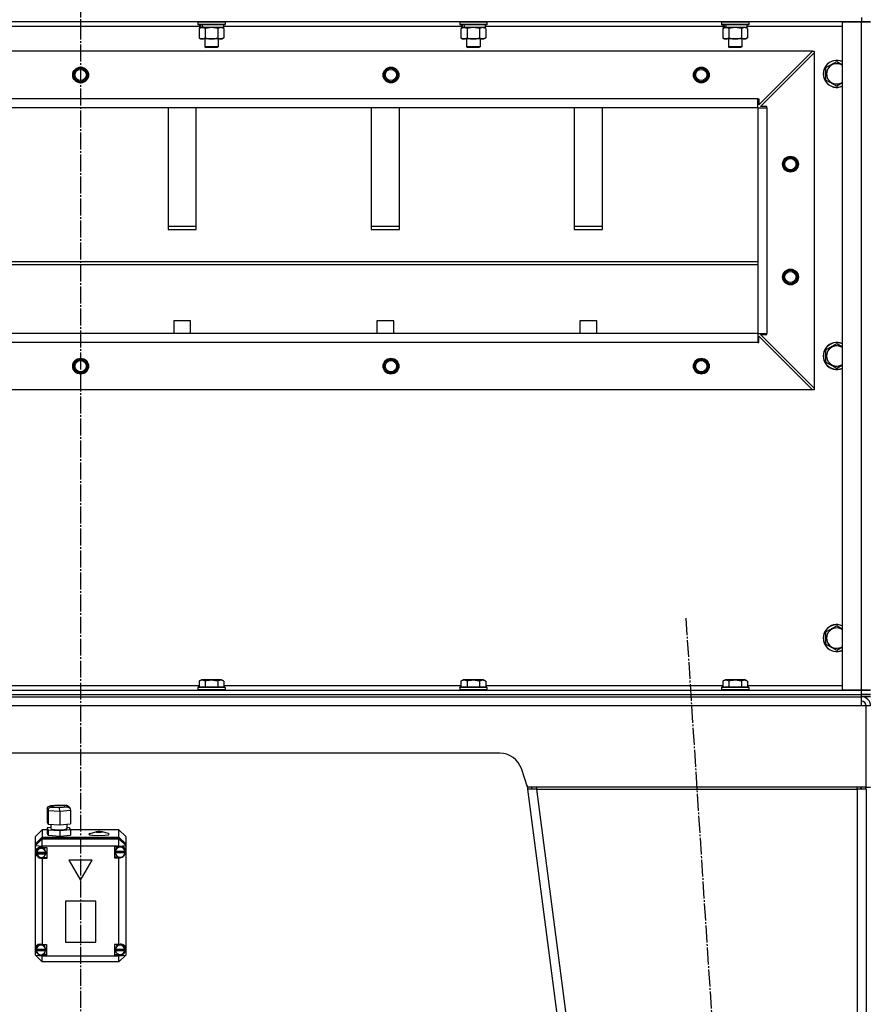
# Model space of a CAD drawing. Units: millimetres. Extents: x 0 to 32581, y -11 to 22275.
# Drawn here: x 21370 to 22122, y 16029 to 16901 of the extents above; entities that cross this region are included whole.
import ezdxf

# ---------------------------------------------------------------- set-up
doc = ezdxf.new("R2010")
doc.units = ezdxf.units.MM
doc.linetypes.add('K5LT_AXLED', pattern=[19.5, 15, -1.5, 1.5, -1.5])
doc.linetypes.add('K5LT_THIN', pattern=[0])
for name, color, linetype, true_color in [('OSI', 2, 'Continuous', 0xffff00), ('R', 1, 'Continuous', 0xff0000), ('WELDING', 7, 'Continuous', 0xffffff)]:
    doc.layers.add(name, color=color, linetype=linetype, true_color=true_color)

msp = doc.modelspace()

# ---------------------------------------------------------------- linework, layer by layer
at = {"layer": 'OSI', "color": 30, "linetype": 'K5LT_AXLED', "lineweight": 30, "true_color": 0xff8000}
for p, q in [((21424.23, 18829.28), (21424.23, 15358.28)), ((21960.53, 16370.97), (22084.93, 14451.59))]:
    msp.add_line(p, q, dxfattribs=at)
at = {"layer": 'R', "color": 7, "linetype": 'K5LT_THIN', "lineweight": 30}
for p, q in [((22116.23, 16903.28), (22116.23, 16899.28)), ((22116.23, 16899.28), (20732.23, 16899.28)), ((21529.73, 16895.28), (21318.73, 16895.28)), ((21528.23, 16898.98), (21528.41, 16899.28)), ((21528.23, 16898.98), (21528.23, 16897.08)), ((21552.23, 16898.98), (21528.23, 16898.98)), ((21552.23, 16897.08), (21528.23, 16897.08)), ((21528.23, 16897.08), (21528.41, 16896.78)), ((21552.06, 16896.78), (21528.41, 16896.78)), ((21529.26, 16893.43), (21530.73, 16894.28)), ((21529.26, 16893.43), (21529.26, 16885.13)), ((21529.73, 16896.78), (21529.73, 16894.28)), ((21530.68, 16894.28), (21529.73, 16894.28)), ((21530.68, 16894.28), (21531.55, 16894.28)), ((21531.55, 16894.28), (21532.01, 16894.28)), ((21532.01, 16894.28), (21532.51, 16894.28)), ((21550.73, 16894.28), (21532.51, 16894.28)), ((21534.75, 16893.43), (21534.75, 16885.13)), ((21545.72, 16893.43), (21545.72, 16885.13)), ((21551.2, 16893.43), (21549.73, 16894.28)), ((21550.73, 16896.78), (21550.73, 16894.28)), ((21761.73, 16895.28), (21550.73, 16895.28)), ((21551.2, 16893.43), (21551.2, 16885.13)), ((21552.23, 16898.98), (21552.06, 16899.28)), ((21552.23, 16897.08), (21552.06, 16896.78)), ((21552.23, 16898.98), (21552.23, 16897.08)), ((21760.23, 16898.98), (21760.41, 16899.28)), ((21760.23, 16898.98), (21760.23, 16897.08)), ((21784.23, 16898.98), (21760.23, 16898.98)), ((21784.23, 16897.08), (21760.23, 16897.08)), ((21760.23, 16897.08), (21760.41, 16896.78)), ((21784.06, 16896.78), (21760.41, 16896.78)), ((21761.26, 16893.43), (21762.73, 16894.28)), ((21761.26, 16893.43), (21761.26, 16885.13)), ((21761.73, 16896.78), (21761.73, 16894.28)), ((21762.68, 16894.28), (21761.73, 16894.28)), ((21762.68, 16894.28), (21763.55, 16894.28)), ((21763.55, 16894.28), (21764.01, 16894.28)), ((21764.01, 16894.28), (21764.51, 16894.28)), ((21782.73, 16894.28), (21764.51, 16894.28)), ((21766.75, 16893.43), (21766.75, 16885.13)), ((21777.72, 16893.43), (21777.72, 16885.13)), ((21783.2, 16893.43), (21781.73, 16894.28)), ((21782.73, 16896.78), (21782.73, 16894.28)), ((21993.73, 16895.28), (21782.73, 16895.28)), ((21783.2, 16893.43), (21783.2, 16885.13)), ((21784.23, 16898.98), (21784.06, 16899.28)), ((21784.23, 16897.08), (21784.06, 16896.78)), ((21784.23, 16898.98), (21784.23, 16897.08)), ((21992.23, 16898.98), (21992.41, 16899.28)), ((21992.23, 16898.98), (21992.23, 16897.08)), ((22016.23, 16898.98), (21992.23, 16898.98)), ((22016.23, 16897.08), (21992.23, 16897.08)), ((21992.23, 16897.08), (21992.41, 16896.78)), ((22016.06, 16896.78), (21992.41, 16896.78)), ((21993.26, 16893.43), (21994.73, 16894.28)), ((21993.26, 16893.43), (21993.26, 16885.13)), ((21993.73, 16896.78), (21993.73, 16894.28)), ((21994.68, 16894.28), (21993.73, 16894.28)), ((21994.68, 16894.28), (21995.55, 16894.28)), ((21995.55, 16894.28), (21996.01, 16894.28)), ((21996.01, 16894.28), (21996.51, 16894.28)), ((22014.73, 16894.28), (21996.51, 16894.28)), ((21998.75, 16893.43), (21998.75, 16885.13)), ((22009.72, 16893.43), (22009.72, 16885.13)), ((22015.2, 16893.43), (22013.73, 16894.28)), ((22014.73, 16896.78), (22014.73, 16894.28)), ((22099.23, 16895.28), (22014.73, 16895.28)), ((22015.2, 16893.43), (22015.2, 16885.13)), ((22016.23, 16898.98), (22016.06, 16899.28)), ((22016.23, 16897.08), (22016.06, 16896.78)), ((22016.23, 16898.98), (22016.23, 16897.08)), ((22099.23, 16307.28), (22099.23, 16899.28)), ((22099.23, 16899.28), (22116.23, 16899.28)), ((22116.23, 16899.28), (22124.23, 16899.28)), ((22116.23, 16307.28), (22116.23, 16899.28)), ((22124.23, 16899.28), (22116.23, 16899.28)), ((21529.26, 16885.13), (21530.73, 16884.28)), ((21532.01, 16884.28), (21530.73, 16884.28)), ((21549.73, 16884.28), (21532.01, 16884.28)), ((21534.23, 16884.28), (21534.23, 16877.36)), ((21546.23, 16884.28), (21546.23, 16877.36)), ((21551.2, 16885.13), (21549.73, 16884.28)), ((21761.26, 16885.13), (21762.73, 16884.28)), ((21764.01, 16884.28), (21762.73, 16884.28)), ((21781.73, 16884.28), (21764.01, 16884.28)), ((21766.23, 16884.28), (21766.23, 16877.36)), ((21778.23, 16884.28), (21778.23, 16877.36)), ((21783.2, 16885.13), (21781.73, 16884.28)), ((21993.26, 16885.13), (21994.73, 16884.28)), ((21996.01, 16884.28), (21994.73, 16884.28)), ((22013.73, 16884.28), (21996.01, 16884.28)), ((21998.23, 16884.28), (21998.23, 16877.36)), ((22010.23, 16884.28), (22010.23, 16877.36)), ((22015.2, 16885.13), (22013.73, 16884.28)), ((21546.23, 16877.36), (21534.23, 16877.36)), ((21534.23, 16877.36), (21535.23, 16876.78)), ((21545.23, 16876.78), (21535.23, 16876.78)), ((21546.23, 16877.36), (21545.23, 16876.78)), ((21778.23, 16877.36), (21766.23, 16877.36)), ((21766.23, 16877.36), (21767.23, 16876.78)), ((21777.23, 16876.78), (21767.23, 16876.78)), ((21778.23, 16877.36), (21777.23, 16876.78)), ((22010.23, 16877.36), (21998.23, 16877.36)), ((21998.23, 16877.36), (21999.23, 16876.78)), ((22009.23, 16876.78), (21999.23, 16876.78)), ((22010.23, 16877.36), (22009.23, 16876.78)), ((22072.73, 16873.28), (20775.73, 16873.28)), ((22025.23, 16825.78), (22072.73, 16873.28)), ((22026.73, 16824.28), (22074.23, 16871.78)), ((22072.73, 16873.28), (22074.23, 16873.28)), ((22074.23, 16873.28), (22074.23, 16871.78)), ((22074.23, 16871.78), (22074.23, 16574.78)), ((22084.73, 16858.77), (22094.23, 16864.25)), ((22084.73, 16847.8), (22084.73, 16858.77)), ((22094.23, 16842.31), (22084.73, 16847.8)), ((22024.23, 16831.28), (20824.23, 16831.28)), ((22024.23, 16823.28), (22024.23, 16831.28)), ((22024.23, 16831.28), (22025.23, 16831.28)), ((22025.23, 16831.28), (22025.23, 16825.78)), ((22024.23, 16823.28), (20824.23, 16823.28)), ((21501.73, 16823.28), (21501.73, 16715.37)), ((21526.73, 16715.37), (21526.73, 16823.28)), ((21681.73, 16823.28), (21681.73, 16715.37)), ((21706.73, 16715.37), (21706.73, 16823.28)), ((21861.73, 16823.28), (21861.73, 16715.37)), ((21886.73, 16715.37), (21886.73, 16823.28)), ((22024.23, 16823.28), (22024.23, 16623.28)), ((22024.23, 16823.28), (22032.23, 16823.28)), ((22024.23, 16823.28), (22024.23, 16623.28)), ((22032.23, 16824.28), (22026.73, 16824.28)), ((22032.23, 16823.28), (22032.23, 16824.28)), ((22032.23, 16823.28), (22032.23, 16623.28)), ((21526.73, 16717.94), (21501.73, 16717.94)), ((21706.73, 16717.94), (21681.73, 16717.94)), ((21886.73, 16717.94), (21861.73, 16717.94)), ((21501.73, 16715.37), (21526.73, 16715.37)), ((21681.73, 16715.37), (21706.73, 16715.37)), ((21861.73, 16715.37), (21886.73, 16715.37)), ((20824.23, 16686.94), (22024.23, 16686.94)), ((20824.23, 16684.37), (22024.23, 16684.37)), ((21506.73, 16634.37), (21506.73, 16623.28)), ((21521.73, 16634.37), (21506.73, 16634.37)), ((21521.73, 16623.28), (21521.73, 16634.37)), ((21701.73, 16634.37), (21686.73, 16634.37)), ((21686.73, 16634.37), (21686.73, 16623.28)), ((21701.73, 16623.28), (21701.73, 16634.37)), ((21866.73, 16634.37), (21866.73, 16623.28)), ((21881.73, 16634.37), (21866.73, 16634.37)), ((21881.73, 16623.28), (21881.73, 16634.37)), ((22024.23, 16623.28), (20824.23, 16623.28)), ((22024.23, 16623.28), (20824.23, 16623.28)), ((22024.23, 16623.28), (22024.23, 16615.28)), ((22024.23, 16623.28), (22032.23, 16623.28)), ((22026.73, 16622.28), (22032.23, 16622.28)), ((22074.23, 16574.78), (22026.73, 16622.28)), ((22032.23, 16622.28), (22032.23, 16623.28)), ((22024.23, 16615.28), (20824.23, 16615.28)), ((22024.23, 16615.28), (22025.23, 16615.28)), ((22025.23, 16615.28), (22025.23, 16620.78)), ((22025.23, 16620.78), (22072.73, 16573.28)), ((22084.73, 16608.77), (22094.23, 16614.25)), ((22084.73, 16597.8), (22084.73, 16608.77)), ((22094.23, 16592.31), (22084.73, 16597.8)), ((22072.73, 16573.28), (20775.73, 16573.28)), ((22074.23, 16573.28), (22072.73, 16573.28)), ((22074.23, 16574.78), (22074.23, 16573.28)), ((22084.73, 16358.77), (22094.23, 16364.25)), ((22084.73, 16347.8), (22084.73, 16358.77)), ((22094.23, 16342.31), (22084.73, 16347.8)), ((21529.26, 16315.13), (21531.26, 16316.28)), ((21548, 16316.28), (21531.26, 16316.28)), ((21549.2, 16316.28), (21548, 16316.28)), ((21551.2, 16315.13), (21549.2, 16316.28)), ((21761.26, 16315.13), (21763.26, 16316.28)), ((21780, 16316.28), (21763.26, 16316.28)), ((21781.2, 16316.28), (21780, 16316.28)), ((21783.2, 16315.13), (21781.2, 16316.28)), ((21993.26, 16315.13), (21995.26, 16316.28)), ((22012, 16316.28), (21995.26, 16316.28)), ((22013.2, 16316.28), (22012, 16316.28)), ((22015.2, 16315.13), (22013.2, 16316.28)), ((20732.23, 16307.28), (22116.23, 16307.28)), ((21319.2, 16311.28), (21529.26, 16311.28)), ((21528.23, 16309.48), (21528.41, 16309.78)), ((21528.23, 16309.48), (21528.23, 16307.58)), ((21550.62, 16309.48), (21528.23, 16309.48)), ((21528.23, 16307.58), (21528.41, 16307.28)), ((21550.62, 16307.58), (21528.23, 16307.58)), ((21550.47, 16309.78), (21528.41, 16309.78)), ((21529.26, 16315.13), (21529.26, 16309.78)), ((21534.75, 16315.13), (21534.75, 16309.78)), ((21545.72, 16315.13), (21545.72, 16309.78)), ((21552.06, 16309.78), (21550.47, 16309.78)), ((21552.23, 16309.48), (21550.62, 16309.48)), ((21552.23, 16307.58), (21550.62, 16307.58)), ((21551.2, 16315.13), (21551.2, 16309.78)), ((21551.2, 16311.28), (21761.26, 16311.28)), ((21552.23, 16309.48), (21552.06, 16309.78)), ((21552.23, 16307.58), (21552.06, 16307.28)), ((21552.23, 16309.48), (21552.23, 16307.58)), ((21760.23, 16309.48), (21760.41, 16309.78)), ((21760.23, 16309.48), (21760.23, 16307.58)), ((21782.62, 16309.48), (21760.23, 16309.48)), ((21760.23, 16307.58), (21760.41, 16307.28)), ((21782.62, 16307.58), (21760.23, 16307.58)), ((21782.47, 16309.78), (21760.41, 16309.78)), ((21761.26, 16315.13), (21761.26, 16309.78)), ((21766.75, 16315.13), (21766.75, 16309.78)), ((21777.72, 16315.13), (21777.72, 16309.78)), ((21784.06, 16309.78), (21782.47, 16309.78)), ((21784.23, 16309.48), (21782.62, 16309.48)), ((21784.23, 16307.58), (21782.62, 16307.58)), ((21783.2, 16315.13), (21783.2, 16309.78)), ((21783.2, 16311.28), (21993.26, 16311.28)), ((21784.23, 16309.48), (21784.06, 16309.78)), ((21784.23, 16307.58), (21784.06, 16307.28)), ((21784.23, 16309.48), (21784.23, 16307.58)), ((21992.23, 16309.48), (21992.41, 16309.78)), ((21992.23, 16309.48), (21992.23, 16307.58)), ((22014.62, 16309.48), (21992.23, 16309.48)), ((21992.23, 16307.58), (21992.41, 16307.28)), ((22014.62, 16307.58), (21992.23, 16307.58)), ((22014.47, 16309.78), (21992.41, 16309.78)), ((21993.26, 16315.13), (21993.26, 16309.78)), ((21998.75, 16315.13), (21998.75, 16309.78)), ((22009.72, 16315.13), (22009.72, 16309.78)), ((22016.06, 16309.78), (22014.47, 16309.78)), ((22016.23, 16309.48), (22014.62, 16309.48)), ((22016.23, 16307.58), (22014.62, 16307.58)), ((22015.2, 16315.13), (22015.2, 16309.78)), ((22015.2, 16311.28), (22099.23, 16311.28)), ((22016.23, 16309.48), (22016.06, 16309.78)), ((22016.23, 16307.58), (22016.06, 16307.28)), ((22016.23, 16309.48), (22016.23, 16307.58)), ((22116.23, 16307.28), (22099.23, 16307.28)), ((22124.23, 16307.28), (22116.23, 16307.28)), ((22116.23, 16307.28), (22124.23, 16307.28)), ((22116.23, 16303.28), (22116.23, 16307.28)), ((20732.23, 16303.28), (22116.23, 16303.28)), ((20732.23, 16303.28), (22116.23, 16303.28)), ((20732.23, 16301.28), (22116.23, 16301.28)), ((22124.23, 16303.28), (22116.23, 16303.28)), ((22116.23, 16301.28), (22116.23, 16303.28)), ((22116.23, 16303.28), (22124.23, 16303.28)), ((22116.23, 16293.28), (22116.23, 16301.28)), ((22124.23, 16301.28), (22116.23, 16301.28)), ((22116.23, 16293.28), (20732.23, 16293.28)), ((22120.23, 16293.28), (22116.23, 16293.28)), ((22120.23, 16221.28), (22120.23, 16293.28)), ((22124.23, 16293.28), (22120.23, 16293.28)), ((21795.82, 16251.28), (21052.65, 16251.28)), ((21820.23, 16221.28), (21814.79, 16237.61)), ((21819.8, 16222.56), (21820.23, 16219.28)), ((22120.23, 16221.28), (21820.23, 16221.28)), ((21824.2, 16219.8), (21820.23, 16219.28)), ((21824.2, 16219.8), (21824.01, 16221.28)), ((21828.3, 16219.28), (21824.2, 16219.8)), ((21828.3, 16221.28), (21828.3, 16219.28)), ((22112.23, 16219.28), (22112.23, 16221.28)), ((22112.23, 16219.8), (22115.06, 16219.65)), ((22120.23, 16221.28), (22124.23, 16221.28)), ((21828.3, 16219.28), (21820.23, 16219.28)), ((21820.23, 16219.28), (22030.23, 14607.28)), ((21828.3, 16219.28), (22038.3, 14607.28)), ((21828.3, 16219.28), (22112.23, 16219.28)), ((22120.23, 16219.28), (22112.23, 16219.28)), ((22112.23, 16219.28), (22112.23, 14607.28)), ((22115.06, 16219.65), (22116.23, 16219.3)), ((22116.23, 16219.3), (22116.23, 16219.28)), ((22120.23, 16219.28), (22120.23, 14607.28)), ((21394.54, 16201.92), (21395.33, 16203.84)), ((21395.33, 16203.84), (21397.12, 16204.68)), ((21397.12, 16204.68), (21397.66, 16204.69)), ((21397.15, 16204.69), (21404.32, 16205.34)), ((21404.36, 16205.3), (21397.66, 16204.69)), ((21397.66, 16204.69), (21398.22, 16203.61)), ((21398.22, 16203.61), (21405.48, 16203.13)), ((21399.68, 16204.63), (21399.01, 16204.26)), ((21399.01, 16204.26), (21399.79, 16203.88)), ((21403.05, 16205), (21399.68, 16204.63)), ((21399.79, 16203.88), (21402.12, 16203.58)), ((21402.12, 16203.58), (21406.4, 16203.53)), ((21407.33, 16204.95), (21403.05, 16205)), ((21404.32, 16205.34), (21412.05, 16204.83)), ((21404.32, 16205.33), (21404.32, 16205.34)), ((21404.32, 16205.34), (21404.36, 16205.3)), ((21411.62, 16204.82), (21404.36, 16205.3)), ((21405.48, 16203.13), (21412.19, 16203.74)), ((21406.4, 16203.53), (21409.78, 16203.9)), ((21409.66, 16204.65), (21407.33, 16204.95)), ((21410.44, 16204.26), (21409.66, 16204.65)), ((21409.78, 16203.9), (21410.44, 16204.26)), ((21412.09, 16204.83), (21411.62, 16204.82)), ((21412.19, 16203.74), (21411.62, 16204.82)), ((21412.59, 16204.74), (21412.09, 16204.83)), ((21412.19, 16203.74), (21414.25, 16202.86)), ((21414.16, 16203.47), (21412.59, 16204.74)), ((21414.18, 16203.44), (21414.96, 16201.94)), ((21414.25, 16202.86), (21414.94, 16201.98)), ((21395.35, 16200.37), (21394.54, 16201.92)), ((21394.54, 16201.92), (21394.54, 16190.03)), ((21395.35, 16200.37), (21395.35, 16188.48)), ((21405.73, 16199.69), (21395.35, 16200.37)), ((21415.3, 16200.56), (21405.73, 16199.69)), ((21405.73, 16199.69), (21405.73, 16187.8)), ((21414.94, 16201.98), (21415.3, 16200.56)), ((21415.3, 16200.56), (21415.3, 16188.67)), ((21394.54, 16190.03), (21395.35, 16188.48)), ((21397.88, 16185.38), (21394.54, 16185.08)), ((21394.54, 16185.08), (21394.54, 16180.12)), ((21394.54, 16185.08), (21395.35, 16183.53)), ((21395.35, 16188.48), (21405.73, 16187.8)), ((21397.88, 16188.32), (21397.88, 16184.43)), ((21405.73, 16187.8), (21415.3, 16188.67)), ((21411.89, 16188.36), (21411.89, 16184.43)), ((21414.49, 16185.26), (21411.89, 16185.44)), ((21415.3, 16183.72), (21414.49, 16185.26)), ((21390.23, 16183.32), (21384.23, 16177.37)), ((21384.23, 16170.92), (21384.23, 16177.37)), ((21384.23, 16170.92), (21390.23, 16176.86)), ((21384.23, 16170.78), (21390.23, 16176.73)), ((21390.23, 16183.32), (21390.23, 16176.86)), ((21394.54, 16183.32), (21390.23, 16183.32)), ((21390.23, 16176.86), (21458.23, 16176.86)), ((21390.23, 16176.73), (21458.23, 16176.73)), ((21390.23, 16176.73), (21390.23, 16175.52)), ((21394.54, 16180.12), (21395.35, 16178.57)), ((21395.35, 16183.53), (21395.35, 16178.57)), ((21395.35, 16183.53), (21405.73, 16182.85)), ((21395.35, 16178.57), (21405.73, 16177.89)), ((21397.88, 16184.43), (21398.66, 16184)), ((21398.66, 16184), (21401.01, 16183.65)), ((21401.01, 16183.65), (21405.23, 16183.49)), ((21405.23, 16183.49), (21410.07, 16183.8)), ((21405.73, 16182.85), (21415.3, 16183.72)), ((21405.73, 16182.85), (21405.73, 16177.89)), ((21405.73, 16177.89), (21415.3, 16178.76)), ((21410.07, 16183.8), (21411.77, 16184.26)), ((21411.77, 16184.26), (21411.89, 16184.43)), ((21415.3, 16183.72), (21415.3, 16178.76)), ((21458.23, 16183.32), (21415.3, 16183.32)), ((21432.35, 16180.09), (21431.52, 16179.58)), ((21431.52, 16179.58), (21432.31, 16179.08)), ((21432.31, 16179.08), (21434.67, 16178.65)), ((21432.35, 16180.09), (21437.94, 16181.72)), ((21434.67, 16178.65), (21438.83, 16178.38)), ((21437.94, 16181.72), (21437.67, 16181.56)), ((21437.67, 16181.56), (21438.44, 16181.3)), ((21439.4, 16181.92), (21437.94, 16181.72)), ((21438.44, 16181.3), (21440.46, 16181.17)), ((21438.83, 16178.38), (21445.64, 16178.56)), ((21441.63, 16181.93), (21439.4, 16181.92)), ((21440.46, 16181.17), (21442.56, 16181.27)), ((21443.25, 16181.72), (21441.63, 16181.93)), ((21442.56, 16181.27), (21443.51, 16181.54)), ((21448.84, 16180.09), (21443.25, 16181.72)), ((21443.51, 16181.54), (21443.25, 16181.72)), ((21445.64, 16178.56), (21448.87, 16179.08)), ((21449.67, 16179.6), (21448.84, 16180.09)), ((21448.87, 16179.08), (21449.67, 16179.6)), ((21458.23, 16176.86), (21458.23, 16183.32)), ((21458.23, 16183.32), (21464.23, 16177.37)), ((21458.23, 16176.86), (21464.23, 16170.92)), ((21458.23, 16175.52), (21458.23, 16176.73)), ((21458.23, 16176.73), (21464.23, 16170.78)), ((21464.23, 16177.37), (21464.23, 16170.92)), ((21384.23, 16169.57), (21390.23, 16175.52)), ((21384.23, 16170.78), (21384.23, 16170.92)), ((21384.23, 16169.57), (21384.23, 16170.78)), ((21384.23, 16169.57), (21390.23, 16168.77)), ((21384.23, 16079.08), (21384.23, 16169.57)), ((21387.46, 16167.76), (21385.28, 16166.32)), ((21390.23, 16167.69), (21387.46, 16167.76)), ((21390.23, 16168.77), (21390.23, 16175.52)), ((21390.23, 16175.52), (21458.23, 16175.52)), ((21390.23, 16168.77), (21390.23, 16167.76)), ((21458.23, 16168.77), (21390.23, 16168.77)), ((21390.23, 16167.76), (21390.23, 16167.69)), ((21390.23, 16167.76), (21394.37, 16167.76)), ((21394.37, 16167.76), (21394.37, 16157.85)), ((21458.23, 16168.46), (21454.34, 16168.46)), ((21454.34, 16168.46), (21454.34, 16158.56)), ((21457.89, 16168.46), (21455.77, 16166.92)), ((21464.23, 16169.57), (21458.23, 16175.52)), ((21458.23, 16168.77), (21458.23, 16175.52)), ((21458.23, 16168.77), (21464.23, 16169.57)), ((21458.23, 16168.46), (21458.23, 16168.77)), ((21458.23, 16168.34), (21458.23, 16168.46)), ((21460.92, 16168.41), (21459.98, 16168.66)), ((21462.98, 16166.8), (21460.92, 16168.41)), ((21464.23, 16170.92), (21464.23, 16170.78)), ((21464.23, 16170.78), (21464.23, 16169.57)), ((21464.23, 16169.57), (21464.23, 16165.32)), ((21384.38, 16163.82), (21384.37, 16163.6)), ((21384.37, 16163.61), (21385.16, 16160.95)), ((21384.37, 16163.6), (21385.15, 16160.83)), ((21385.28, 16166.32), (21384.38, 16163.82)), ((21385.15, 16160.83), (21387.25, 16158.72)), ((21385.16, 16160.95), (21387.27, 16159.12)), ((21386.08, 16165.88), (21385.37, 16163.62)), ((21385.37, 16162.94), (21385.37, 16163.62)), ((21385.42, 16163.56), (21385.42, 16163.42)), ((21393.33, 16163.42), (21385.42, 16163.42)), ((21385.42, 16162.31), (21393.33, 16162.31)), ((21385.42, 16162.17), (21385.42, 16162.31)), ((21385.42, 16162.17), (21393.33, 16162.17)), ((21388.08, 16167.37), (21386.08, 16165.88)), ((21387.25, 16158.72), (21390.01, 16157.92)), ((21387.27, 16159.12), (21390.03, 16158.7)), ((21390.57, 16167.4), (21388.08, 16167.37)), ((21390.03, 16158.7), (21390.23, 16158.74)), ((21390.23, 16158.74), (21390.23, 16157.93)), ((21392.6, 16165.97), (21390.57, 16167.4)), ((21393.38, 16163.62), (21392.6, 16165.97)), ((21393.33, 16163.42), (21393.33, 16163.56)), ((21393.38, 16162.94), (21393.33, 16163.56)), ((21393.33, 16162.31), (21393.38, 16162.94)), ((21393.33, 16162.31), (21393.33, 16162.17)), ((21393.38, 16162.94), (21393.38, 16163.62)), ((21454.34, 16159.36), (21457.89, 16159.36)), ((21455.77, 16166.92), (21454.91, 16164.46)), ((21454.91, 16164.46), (21454.91, 16164.32)), ((21454.91, 16163.64), (21454.91, 16164.32)), ((21454.91, 16163.56), (21463.76, 16163.56)), ((21454.91, 16163.42), (21454.91, 16163.56)), ((21454.91, 16163.42), (21463.76, 16163.42)), ((21454.95, 16164.21), (21454.95, 16164.08)), ((21463.73, 16164.08), (21454.95, 16164.08)), ((21458.23, 16159.26), (21458.23, 16158.68)), ((21462.68, 16160.63), (21464.15, 16162.99)), ((21463.76, 16164.32), (21462.98, 16166.8)), ((21463.73, 16164.08), (21463.73, 16164.21)), ((21463.73, 16164.21), (21463.76, 16163.64)), ((21463.76, 16163.64), (21463.76, 16164.32)), ((21463.76, 16163.64), (21463.76, 16163.56)), ((21463.76, 16163.56), (21463.76, 16163.42)), ((21464.15, 16162.99), (21464.23, 16163.31)), ((21464.23, 16165.32), (21464.23, 16163.31)), ((21464.23, 16163.31), (21464.23, 16078.3)), ((21390.01, 16157.92), (21390.23, 16157.93)), ((21394.37, 16158.66), (21390.23, 16158.66)), ((21390.23, 16157.93), (21390.23, 16157.85)), ((21394.37, 16157.85), (21390.23, 16157.85)), ((21390.23, 16157.85), (21390.23, 16081.89)), ((21434.62, 16156.47), (21413.84, 16156.47)), ((21413.84, 16156.47), (21424.23, 16138.64)), ((21413.92, 16156.47), (21424.23, 16138.77)), ((21424.23, 16138.77), (21434.55, 16156.47)), ((21424.23, 16138.64), (21434.62, 16156.47)), ((21454.34, 16158.56), (21458.23, 16158.56)), ((21458.23, 16158.56), (21458.23, 16158.68)), ((21458.23, 16081.89), (21458.23, 16158.56)), ((21424.23, 16138.77), (21424.23, 16138.64)), ((21437.72, 16120.21), (21410.74, 16120.21)), ((21410.74, 16120.21), (21410.74, 16083.76)), ((21437.72, 16083.76), (21437.72, 16120.21)), ((21387.64, 16081.68), (21385.6, 16080.15)), ((21390.2, 16081.76), (21387.64, 16081.68)), ((21390.23, 16081.89), (21390.23, 16081.75)), ((21390.23, 16081.89), (21394.05, 16081.89)), ((21390.44, 16081.69), (21390.23, 16081.75)), ((21392.48, 16080.16), (21390.44, 16081.69)), ((21394.05, 16081.89), (21394.05, 16071.98)), ((21410.74, 16083.9), (21437.72, 16083.9)), ((21410.74, 16083.76), (21437.72, 16083.76)), ((21454.26, 16081.89), (21454.26, 16071.98)), ((21458.23, 16081.89), (21454.26, 16081.89)), ((21455.96, 16080.29), (21455.09, 16077.91)), ((21458.07, 16081.71), (21455.96, 16080.29)), ((21460.62, 16081.66), (21458.07, 16081.71)), ((21458.23, 16081.78), (21458.23, 16081.89)), ((21462.66, 16080.15), (21460.62, 16081.66)), ((21384.23, 16076.41), (21384.23, 16079.08)), ((21384.23, 16072.46), (21384.23, 16076.41)), ((21384.23, 16076.41), (21385.71, 16074.05)), ((21384.23, 16072.46), (21390.23, 16066.52)), ((21384.23, 16072.46), (21390.23, 16071.66)), ((21385.6, 16080.15), (21384.83, 16077.74)), ((21384.83, 16077.07), (21384.83, 16077.74)), ((21384.86, 16077.55), (21384.86, 16077.42)), ((21393.24, 16077.42), (21384.86, 16077.42)), ((21384.86, 16076.59), (21393.24, 16076.59)), ((21384.86, 16076.45), (21384.86, 16076.59)), ((21384.86, 16076.45), (21393.24, 16076.45)), ((21385.71, 16074.05), (21387.81, 16072.94)), ((21390.23, 16072.93), (21390.23, 16072.12)), ((21394.05, 16072.79), (21390.23, 16072.79)), ((21390.23, 16072.12), (21390.23, 16071.98)), ((21390.23, 16071.98), (21390.23, 16071.66)), ((21394.05, 16071.98), (21390.23, 16071.98)), ((21390.23, 16066.52), (21390.23, 16071.66)), ((21390.23, 16071.66), (21458.23, 16071.66)), ((21393.26, 16077.74), (21392.48, 16080.16)), ((21393.24, 16077.42), (21393.24, 16077.55)), ((21393.26, 16077.07), (21393.24, 16077.55)), ((21393.24, 16076.59), (21393.26, 16077.07)), ((21393.24, 16076.59), (21393.24, 16076.45)), ((21393.26, 16077.07), (21393.26, 16077.74)), ((21454.26, 16072.79), (21458.23, 16072.79)), ((21454.26, 16071.98), (21458.23, 16071.98)), ((21455.09, 16077.91), (21455.08, 16077.74)), ((21455.08, 16077.07), (21455.08, 16077.74)), ((21455.11, 16077.52), (21455.11, 16077.39)), ((21463.42, 16077.39), (21455.11, 16077.39)), ((21455.11, 16076.45), (21455.11, 16076.59)), ((21455.11, 16076.59), (21463.41, 16076.59)), ((21455.11, 16076.45), (21463.41, 16076.45)), ((21458.23, 16072.9), (21458.23, 16072.09)), ((21458.23, 16071.66), (21464.23, 16072.46)), ((21458.23, 16066.52), (21464.23, 16072.46)), ((21458.23, 16071.98), (21458.23, 16072.09)), ((21458.23, 16071.66), (21458.23, 16071.98)), ((21458.23, 16066.52), (21458.23, 16071.66)), ((21463.44, 16077.74), (21462.66, 16080.15)), ((21463.41, 16076.59), (21463.44, 16077.07)), ((21463.41, 16076.59), (21463.41, 16076.45)), ((21463.42, 16077.39), (21463.42, 16077.52)), ((21463.44, 16077.07), (21463.42, 16077.52)), ((21463.44, 16077.07), (21463.44, 16077.74)), ((21464.23, 16078.3), (21464.23, 16077.19)), ((21464.23, 16077.19), (21464.23, 16072.46)), ((21458.23, 16066.52), (21390.23, 16066.52))]:
    msp.add_line(p, q, dxfattribs=at)
for centre, radius in [((21424.23, 16852.28), 7), ((21424.23, 16852.28), 6.5), ((21424.23, 16852.28), 6), ((21424.23, 16852.28), 5), ((21699.23, 16852.28), 7), ((21699.23, 16852.28), 6.5), ((21699.23, 16852.28), 6), ((21699.23, 16852.28), 5), ((21974.23, 16852.28), 7), ((21974.23, 16852.28), 6.5), ((21974.23, 16852.28), 6), ((21974.23, 16852.28), 5), ((22053.23, 16773.28), 7), ((22053.23, 16773.28), 6.5), ((22053.23, 16773.28), 6), ((22053.23, 16773.28), 5), ((22053.23, 16673.28), 7), ((22053.23, 16673.28), 6.5), ((22053.23, 16673.28), 6), ((22053.23, 16673.28), 5), ((21424.23, 16594.28), 7), ((21424.23, 16594.28), 6.5), ((21424.23, 16594.28), 6), ((21424.23, 16594.28), 5), ((21699.23, 16594.28), 7), ((21699.23, 16594.28), 6.5), ((21699.23, 16594.28), 6), ((21699.23, 16594.28), 5), ((21974.23, 16594.28), 7), ((21974.23, 16594.28), 6.5), ((21974.23, 16594.28), 6), ((21974.23, 16594.28), 5)]:
    msp.add_circle(centre, radius, dxfattribs=at)
for centre, radius, start, end in [((22094.23, 16853.28), 12, 65.37568, 294.62432), ((22094.23, 16853.28), 11.83, 64.99048, 295.00952), ((22094.23, 16853.28), 8.97, 56.1336, 303.8664), ((22094.23, 16603.28), 12, 65.37568, 294.62432), ((22094.23, 16603.28), 11.83, 64.99048, 295.00952), ((22094.23, 16603.28), 8.97, 56.1336, 303.8664), ((22094.23, 16353.28), 12, 65.37568, 294.62432), ((22094.23, 16353.28), 11.83, 64.99048, 295.00952), ((22094.23, 16353.28), 8.97, 56.1336, 303.8664), ((22116.23, 16293.28), 8, 0, 89.99862), ((22116.23, 16293.28), 4, 0, 90), ((21795.82, 16231.28), 20, 18.43495, 90), ((22112.23, 16219.28), 4, 0, 30), ((22112.23, 16219.28), 8, 0, 14.47751)]:
    msp.add_arc(centre, radius, start, end, dxfattribs=at)
for centre, major_axis, ratio, start_param, end_param in [((21540.23, 16892.11), (6.17, -22.4), 0.379473, 4.399328, 4.511721), ((21540.23, 16899.21), (6.17, -22.4), 0.379473, 4.716306, 4.828907), ((21772.23, 16892.11), (6.17, -22.4), 0.379473, 4.399328, 4.511721), ((21772.23, 16899.21), (6.17, -22.4), 0.379473, 4.716306, 4.828907), ((22004.23, 16892.11), (6.17, -22.4), 0.379473, 4.399328, 4.511721), ((22004.23, 16899.21), (6.17, -22.4), 0.379473, 4.716306, 4.828907), ((21398.22, 16200.63), (-1.68, -2.57), 0.908874, 3.764704, 5.335501), ((21405.48, 16200.16), (-0.04, 3.01), 0.079269, 4.556327, 6.127124), ((21459.34, 16163.51), (4.43, 0), 0.990916, 0.130342, 3.01125), ((21459.34, 16163.66), (-3.77, -3.77), 0.873453, 2.627312, 4.216937), ((21389.37, 16162.94), (-4.01, 0), 0.990916, 6.128401, 6.283185), ((21389.37, 16162.94), (-4.01, 0), 0.990916, 0, 0.160694), ((21389.37, 16162.81), (4.01, 0), 0.990916, 0.154784, 2.986809), ((21389.37, 16162.81), (-4.01, 0), 0.990916, 0.160694, 2.980898), ((21459.34, 16163.64), (-4.43, 0), 0.990916, 6.152843, 6.283185), ((21459.34, 16163.64), (-4.43, 0), 0.990916, 0, 0.0202), ((21459.34, 16163.51), (-4.43, 0), 0.990916, 0.0202, 3.121393), ((21459.34, 16163.66), (-3.77, -3.77), 0.873453, 0.630342, 2.219967), ((21389.05, 16077.1), (3.77, -3.77), 0.873453, 2.04951, 3.586804), ((21389.05, 16076.94), (4.22, 0), 0.990916, 0.115926, 3.025666), ((21459.26, 16076.94), (4.18, 0), 0.990916, 0.108814, 3.032779), ((21459.26, 16077.07), (-3.77, -3.77), 0.873453, 2.535965, 4.20223), ((21389.05, 16077.1), (3.77, -3.77), 0.873453, 4.132288, 5.669582), ((21389.05, 16077.07), (-4.22, 0), 0.990916, 6.167259, 6.283185), ((21389.05, 16077.07), (-4.22, 0), 0.990916, 0, 0.11569), ((21389.05, 16076.94), (-4.22, 0), 0.990916, 0.11569, 3.025903), ((21459.26, 16077.07), (-4.18, 0), 0.990916, 6.174371, 6.283185), ((21459.26, 16077.07), (-4.18, 0), 0.990916, 0, 0.116709), ((21459.26, 16076.94), (-4.18, 0), 0.990916, 0.116709, 3.024884), ((21459.26, 16077.07), (-3.77, -3.77), 0.873453, 0.645049, 2.311314), ((21459.26, 16077.74), (5, 0), 0.990916, 4.504595, 6.17086)]:
    msp.add_ellipse(centre, major_axis=major_axis, ratio=ratio, start_param=start_param, end_param=end_param, dxfattribs=at)
at = {"layer": 'WELDING', "color": 7, "linetype": 'K5LT_THIN', "lineweight": 30}
for p, q in [((21534.82, 16893.45), (21534.75, 16893.43)), ((21540.23, 16894.28), (21534.82, 16893.45)), ((21545.72, 16893.43), (21540.23, 16894.28)), ((21545.74, 16893.44), (21545.72, 16893.43)), ((21548.46, 16894.28), (21545.74, 16893.44)), ((21551.2, 16893.43), (21548.46, 16894.28)), ((21766.82, 16893.45), (21766.75, 16893.43)), ((21772.23, 16894.28), (21766.82, 16893.45)), ((21777.72, 16893.43), (21772.23, 16894.28)), ((21777.74, 16893.44), (21777.72, 16893.43)), ((21780.46, 16894.28), (21777.74, 16893.44)), ((21783.2, 16893.43), (21780.46, 16894.28)), ((21998.82, 16893.45), (21998.75, 16893.43)), ((22004.23, 16894.28), (21998.82, 16893.45)), ((22009.72, 16893.43), (22004.23, 16894.28)), ((22009.74, 16893.44), (22009.72, 16893.43)), ((22012.46, 16894.28), (22009.74, 16893.44)), ((22015.2, 16893.43), (22012.46, 16894.28)), ((22094.23, 16864.25), (22099.23, 16861.36)), ((22099.23, 16845.2), (22094.23, 16842.31)), ((22094.23, 16614.25), (22099.23, 16611.36)), ((22099.23, 16595.2), (22094.23, 16592.31)), ((22094.23, 16364.25), (22099.23, 16361.36)), ((22099.23, 16345.2), (22094.23, 16342.31)), ((22116.23, 16219.51), (22115.06, 16219.65)), ((22116.23, 16219.51), (22115.06, 16219.65))]:
    msp.add_line(p, q, dxfattribs=at)
for points, knots in [([(21532.01, 16894.28), (21531.84, 16894.28), (21531.57, 16894.26), (21531.19, 16894.21), (21530.91, 16894.14), (21530.5, 16894.02), (21529.97, 16893.82), (21529.5, 16893.57), (21529.26, 16893.43)], [0, 0, 0, 0, 1.548206, 2.616755, 3.724998, 4.291764, 6.613357, 9, 9, 9, 9]), ([(21534.75, 16893.43), (21534.5, 16893.57), (21534.07, 16893.8), (21533.46, 16894.04), (21532.96, 16894.18), (21532.48, 16894.26), (21532.17, 16894.28), (21532.01, 16894.28)], [0, 0, 0, 0, 2.217775, 3.830428, 5.353122, 6.582558, 8, 8, 8, 8]), ([(21764.01, 16894.28), (21763.84, 16894.28), (21763.57, 16894.26), (21763.19, 16894.21), (21762.91, 16894.14), (21762.5, 16894.02), (21761.97, 16893.82), (21761.5, 16893.57), (21761.26, 16893.43)], [0, 0, 0, 0, 1.548206, 2.616755, 3.724998, 4.291764, 6.613357, 9, 9, 9, 9]), ([(21766.75, 16893.43), (21766.5, 16893.57), (21766.07, 16893.8), (21765.46, 16894.04), (21764.96, 16894.18), (21764.48, 16894.26), (21764.17, 16894.28), (21764.01, 16894.28)], [0, 0, 0, 0, 2.217775, 3.830428, 5.353122, 6.582558, 8, 8, 8, 8]), ([(21996.01, 16894.28), (21995.84, 16894.28), (21995.57, 16894.26), (21995.19, 16894.21), (21994.91, 16894.14), (21994.5, 16894.02), (21993.97, 16893.82), (21993.5, 16893.57), (21993.26, 16893.43)], [0, 0, 0, 0, 1.548206, 2.616755, 3.724998, 4.291764, 6.613357, 9, 9, 9, 9]), ([(21998.75, 16893.43), (21998.5, 16893.57), (21998.07, 16893.8), (21997.46, 16894.04), (21996.96, 16894.18), (21996.48, 16894.26), (21996.17, 16894.28), (21996.01, 16894.28)], [0, 0, 0, 0, 2.217775, 3.830428, 5.353122, 6.582558, 8, 8, 8, 8]), ([(21529.26, 16885.13), (21529.55, 16884.96), (21529.99, 16884.74), (21530.55, 16884.53), (21530.93, 16884.41), (21531.29, 16884.34), (21531.65, 16884.29), (21531.89, 16884.28), (21532.01, 16884.28)], [0, 0, 0, 0, 2.905563, 4.375924, 5.511195, 6.679161, 7.850161, 9, 9, 9, 9]), ([(21532.01, 16884.28), (21532.13, 16884.28), (21532.38, 16884.29), (21532.75, 16884.34), (21533.12, 16884.42), (21533.58, 16884.56), (21534.12, 16884.79), (21534.54, 16885.01), (21534.75, 16885.13)], [0, 0, 0, 0, 1.192024, 2.404251, 3.60809, 4.765234, 6.955738, 9, 9, 9, 9]), ([(21534.75, 16885.13), (21535.39, 16884.94), (21536.33, 16884.71), (21537.48, 16884.5), (21538.17, 16884.4), (21538.77, 16884.34), (21539.38, 16884.3), (21539.99, 16884.28), (21540.6, 16884.28), (21541.2, 16884.31), (21541.88, 16884.36), (21542.71, 16884.46), (21544.03, 16884.68), (21545.05, 16884.94), (21545.72, 16885.13)], [0, 0, 0, 0, 2.72415, 3.912285, 4.716446, 5.530362, 6.353984, 7.180289, 7.997717, 8.810544, 9.605533, 10.761675, 12.184093, 15, 15, 15, 15]), ([(21545.72, 16885.13), (21546.04, 16884.94), (21546.51, 16884.71), (21547.09, 16884.5), (21547.43, 16884.4), (21547.73, 16884.34), (21548.03, 16884.3), (21548.34, 16884.28), (21548.64, 16884.28), (21548.94, 16884.31), (21549.29, 16884.36), (21549.7, 16884.46), (21550.36, 16884.68), (21550.87, 16884.94), (21551.2, 16885.13)], [0, 0, 0, 0, 2.72415, 3.912285, 4.716446, 5.530362, 6.353984, 7.180289, 7.997717, 8.810544, 9.605533, 10.761675, 12.184093, 15, 15, 15, 15]), ([(21761.26, 16885.13), (21761.55, 16884.96), (21761.99, 16884.74), (21762.55, 16884.53), (21762.93, 16884.41), (21763.29, 16884.34), (21763.65, 16884.29), (21763.89, 16884.28), (21764.01, 16884.28)], [0, 0, 0, 0, 2.905563, 4.375924, 5.511195, 6.679161, 7.850161, 9, 9, 9, 9]), ([(21764.01, 16884.28), (21764.13, 16884.28), (21764.38, 16884.29), (21764.75, 16884.34), (21765.12, 16884.42), (21765.58, 16884.56), (21766.12, 16884.79), (21766.54, 16885.01), (21766.75, 16885.13)], [0, 0, 0, 0, 1.192024, 2.404251, 3.60809, 4.765234, 6.955738, 9, 9, 9, 9]), ([(21766.75, 16885.13), (21767.39, 16884.94), (21768.33, 16884.71), (21769.48, 16884.5), (21770.17, 16884.4), (21770.77, 16884.34), (21771.38, 16884.3), (21771.99, 16884.28), (21772.6, 16884.28), (21773.2, 16884.31), (21773.88, 16884.36), (21774.71, 16884.46), (21776.03, 16884.68), (21777.05, 16884.94), (21777.72, 16885.13)], [0, 0, 0, 0, 2.72415, 3.912285, 4.716446, 5.530362, 6.353984, 7.180289, 7.997717, 8.810544, 9.605533, 10.761675, 12.184093, 15, 15, 15, 15]), ([(21777.72, 16885.13), (21778.04, 16884.94), (21778.51, 16884.71), (21779.09, 16884.5), (21779.43, 16884.4), (21779.73, 16884.34), (21780.03, 16884.3), (21780.34, 16884.28), (21780.64, 16884.28), (21780.94, 16884.31), (21781.29, 16884.36), (21781.7, 16884.46), (21782.36, 16884.68), (21782.87, 16884.94), (21783.2, 16885.13)], [0, 0, 0, 0, 2.72415, 3.912285, 4.716446, 5.530362, 6.353984, 7.180289, 7.997717, 8.810544, 9.605533, 10.761675, 12.184093, 15, 15, 15, 15]), ([(21993.26, 16885.13), (21993.55, 16884.96), (21993.99, 16884.74), (21994.55, 16884.53), (21994.93, 16884.41), (21995.29, 16884.34), (21995.65, 16884.29), (21995.89, 16884.28), (21996.01, 16884.28)], [0, 0, 0, 0, 2.905563, 4.375924, 5.511195, 6.679161, 7.850161, 9, 9, 9, 9]), ([(21996.01, 16884.28), (21996.13, 16884.28), (21996.38, 16884.29), (21996.75, 16884.34), (21997.12, 16884.42), (21997.58, 16884.56), (21998.12, 16884.79), (21998.54, 16885.01), (21998.75, 16885.13)], [0, 0, 0, 0, 1.192024, 2.404251, 3.60809, 4.765234, 6.955738, 9, 9, 9, 9]), ([(21998.75, 16885.13), (21999.39, 16884.94), (22000.33, 16884.71), (22001.48, 16884.5), (22002.17, 16884.4), (22002.77, 16884.34), (22003.38, 16884.3), (22003.99, 16884.28), (22004.6, 16884.28), (22005.2, 16884.31), (22005.88, 16884.36), (22006.71, 16884.46), (22008.03, 16884.68), (22009.05, 16884.94), (22009.72, 16885.13)], [0, 0, 0, 0, 2.72415, 3.912285, 4.716446, 5.530362, 6.353984, 7.180289, 7.997717, 8.810544, 9.605533, 10.761675, 12.184093, 15, 15, 15, 15]), ([(22009.72, 16885.13), (22010.04, 16884.94), (22010.51, 16884.71), (22011.09, 16884.5), (22011.43, 16884.4), (22011.73, 16884.34), (22012.03, 16884.3), (22012.34, 16884.28), (22012.64, 16884.28), (22012.94, 16884.31), (22013.29, 16884.36), (22013.7, 16884.46), (22014.36, 16884.68), (22014.87, 16884.94), (22015.2, 16885.13)], [0, 0, 0, 0, 2.72415, 3.912285, 4.716446, 5.530362, 6.353984, 7.180289, 7.997717, 8.810544, 9.605533, 10.761675, 12.184093, 15, 15, 15, 15]), ([(21534.75, 16315.13), (21534.42, 16315.32), (21534.03, 16315.51), (21533.53, 16315.7), (21533.26, 16315.79), (21532.99, 16315.86), (21532.71, 16315.92), (21532.42, 16315.96), (21532.11, 16315.98), (21531.81, 16315.98), (21531.51, 16315.95), (21531.15, 16315.89), (21530.71, 16315.79), (21530.06, 16315.55), (21529.57, 16315.3), (21529.26, 16315.13)], [0, 0, 0, 0, 2.912728, 3.529104, 4.366059, 5.20805, 5.90491, 6.841792, 7.68611, 8.552187, 9.436385, 10.31786, 11.611268, 13.263681, 16, 16, 16, 16]), ([(21545.72, 16315.13), (21545.27, 16315.26), (21544.61, 16315.43), (21543.81, 16315.6), (21543.28, 16315.7), (21542.75, 16315.79), (21542.21, 16315.86), (21541.63, 16315.92), (21541.06, 16315.96), (21540.45, 16315.98), (21539.84, 16315.98), (21539.23, 16315.95), (21538.53, 16315.89), (21537.64, 16315.79), (21536.35, 16315.55), (21535.36, 16315.3), (21534.75, 16315.13)], [0, 0, 0, 0, 2.142801, 3.094773, 3.749673, 4.638938, 5.533553, 6.273967, 7.269403, 8.166492, 9.086699, 10.026159, 10.962726, 12.336972, 14.092661, 17, 17, 17, 17]), ([(21548.46, 16315.98), (21548.32, 16315.98), (21548.04, 16315.96), (21547.6, 16315.89), (21547.19, 16315.79), (21546.55, 16315.57), (21546.08, 16315.34), (21545.72, 16315.13)], [0, 0, 0, 0, 1.218955, 2.409535, 3.824463, 4.76519, 8, 8, 8, 8]), ([(21551.2, 16315.13), (21551.04, 16315.22), (21550.79, 16315.35), (21550.36, 16315.56), (21549.94, 16315.73), (21549.46, 16315.86), (21549.04, 16315.94), (21548.71, 16315.97), (21548.52, 16315.98), (21548.46, 16315.98)], [0, 0, 0, 0, 1.771842, 2.803781, 4.748491, 6.434444, 8.016551, 9.332655, 10, 10, 10, 10]), ([(21766.75, 16315.13), (21766.42, 16315.32), (21766.03, 16315.51), (21765.53, 16315.7), (21765.26, 16315.79), (21764.99, 16315.86), (21764.71, 16315.92), (21764.42, 16315.96), (21764.11, 16315.98), (21763.81, 16315.98), (21763.51, 16315.95), (21763.15, 16315.89), (21762.71, 16315.79), (21762.06, 16315.55), (21761.57, 16315.3), (21761.26, 16315.13)], [0, 0, 0, 0, 2.912728, 3.529104, 4.366059, 5.20805, 5.90491, 6.841792, 7.68611, 8.552187, 9.436385, 10.31786, 11.611268, 13.263681, 16, 16, 16, 16]), ([(21777.72, 16315.13), (21777.27, 16315.26), (21776.61, 16315.43), (21775.81, 16315.6), (21775.28, 16315.7), (21774.75, 16315.79), (21774.21, 16315.86), (21773.63, 16315.92), (21773.06, 16315.96), (21772.45, 16315.98), (21771.84, 16315.98), (21771.23, 16315.95), (21770.53, 16315.89), (21769.64, 16315.79), (21768.35, 16315.55), (21767.36, 16315.3), (21766.75, 16315.13)], [0, 0, 0, 0, 2.142801, 3.094773, 3.749673, 4.638938, 5.533553, 6.273967, 7.269403, 8.166492, 9.086699, 10.026159, 10.962726, 12.336972, 14.092661, 17, 17, 17, 17]), ([(21780.46, 16315.98), (21780.32, 16315.98), (21780.04, 16315.96), (21779.6, 16315.89), (21779.19, 16315.79), (21778.55, 16315.57), (21778.08, 16315.34), (21777.72, 16315.13)], [0, 0, 0, 0, 1.218955, 2.409535, 3.824463, 4.76519, 8, 8, 8, 8]), ([(21783.2, 16315.13), (21783.04, 16315.22), (21782.79, 16315.35), (21782.36, 16315.56), (21781.94, 16315.73), (21781.46, 16315.86), (21781.04, 16315.94), (21780.71, 16315.97), (21780.52, 16315.98), (21780.46, 16315.98)], [0, 0, 0, 0, 1.771842, 2.803781, 4.748491, 6.434444, 8.016551, 9.332655, 10, 10, 10, 10]), ([(21998.75, 16315.13), (21998.42, 16315.32), (21998.03, 16315.51), (21997.53, 16315.7), (21997.26, 16315.79), (21996.99, 16315.86), (21996.71, 16315.92), (21996.42, 16315.96), (21996.11, 16315.98), (21995.81, 16315.98), (21995.51, 16315.95), (21995.15, 16315.89), (21994.71, 16315.79), (21994.06, 16315.55), (21993.57, 16315.3), (21993.26, 16315.13)], [0, 0, 0, 0, 2.912728, 3.529104, 4.366059, 5.20805, 5.90491, 6.841792, 7.68611, 8.552187, 9.436385, 10.31786, 11.611268, 13.263681, 16, 16, 16, 16]), ([(22009.72, 16315.13), (22009.27, 16315.26), (22008.61, 16315.43), (22007.81, 16315.6), (22007.28, 16315.7), (22006.75, 16315.79), (22006.21, 16315.86), (22005.63, 16315.92), (22005.06, 16315.96), (22004.45, 16315.98), (22003.84, 16315.98), (22003.23, 16315.95), (22002.53, 16315.89), (22001.64, 16315.79), (22000.35, 16315.55), (21999.36, 16315.3), (21998.75, 16315.13)], [0, 0, 0, 0, 2.142801, 3.094773, 3.749673, 4.638938, 5.533553, 6.273967, 7.269403, 8.166492, 9.086699, 10.026159, 10.962726, 12.336972, 14.092661, 17, 17, 17, 17]), ([(22012.46, 16315.98), (22012.32, 16315.98), (22012.04, 16315.96), (22011.6, 16315.89), (22011.19, 16315.79), (22010.55, 16315.57), (22010.08, 16315.34), (22009.72, 16315.13)], [0, 0, 0, 0, 1.218955, 2.409535, 3.824463, 4.76519, 8, 8, 8, 8]), ([(22015.2, 16315.13), (22015.04, 16315.22), (22014.79, 16315.35), (22014.36, 16315.56), (22013.94, 16315.73), (22013.46, 16315.86), (22013.04, 16315.94), (22012.71, 16315.97), (22012.52, 16315.98), (22012.46, 16315.98)], [0, 0, 0, 0, 1.771842, 2.803781, 4.748491, 6.434444, 8.016551, 9.332655, 10, 10, 10, 10])]:
    msp.add_open_spline(points, degree=3, knots=knots, dxfattribs=at)

doc.saveas('drawing.dxf')
